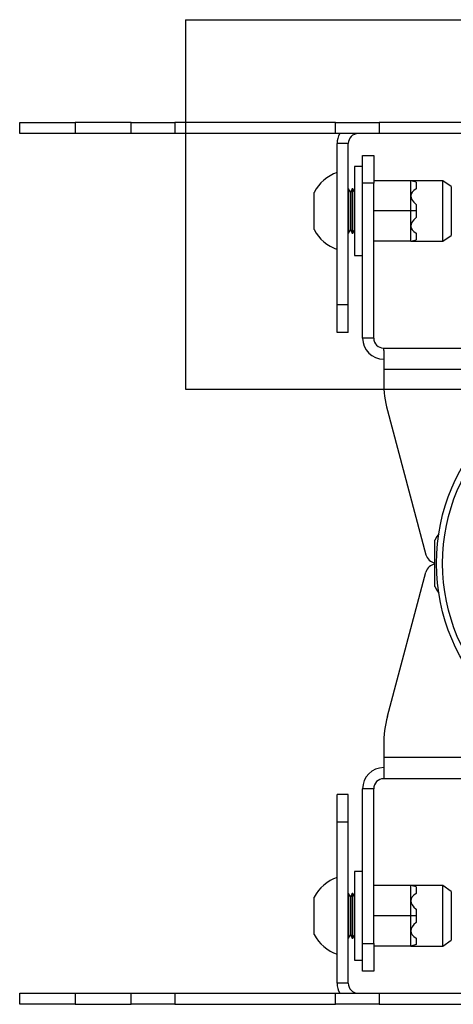
# Model space of a CAD drawing. Extents: x 5 to 292, y 5 to 205.
# Drawn here: x 28 to 41, y 41 to 71 of the extents above; entities that cross this region are included whole.
import ezdxf

# ---------------------------------------------------------------- set-up
doc = ezdxf.new("R2010")
doc.units = 0
doc.layers.get('0').update_dxf_attribs({"linetype": 'CONTINUOUS'})

msp = doc.modelspace()

# ---------------------------------------------------------------- linework, layer by layer
at = {"color": 7, "linetype": 'CONTINUOUS'}
for p, q in [((33.005641, 71.040347), (58.471884, 71.040347)), ((33.005641, 71.040347), (33.005641, 59.939677)), ((28.016106, 67.618889), (28.016106, 67.952223)), ((28.016106, 67.952223), (29.682772, 67.952223)), ((29.682772, 67.952223), (29.682772, 67.618889)), ((31.367633, 67.952223), (29.682772, 67.952223)), ((31.367633, 67.618889), (31.367633, 67.952223)), ((31.367633, 67.952223), (32.68322, 67.952223)), ((32.68322, 67.952223), (32.68322, 67.618889)), ((37.515658, 67.952223), (32.68322, 67.952223)), ((37.515658, 67.618889), (37.515658, 67.952223)), ((37.515658, 67.952223), (38.831245, 67.952223)), ((38.831245, 67.952223), (38.831245, 67.618889)), ((53.867633, 67.952223), (38.831245, 67.952223)), ((29.682772, 67.618889), (28.016106, 67.618889)), ((31.367633, 67.618889), (29.682772, 67.618889)), ((32.68322, 67.618889), (31.367633, 67.618889)), ((37.515658, 67.618889), (32.68322, 67.618889)), ((38.831245, 67.618889), (37.515658, 67.618889)), ((53.867633, 67.618889), (38.831245, 67.618889)), ((37.897632, 67.318889), (37.564299, 67.318889)), ((37.564299, 62.480154), (37.564299, 67.318889)), ((37.897632, 62.480154), (37.897632, 67.318889)), ((38.329696, 66.96146), (38.663029, 66.96146)), ((38.329696, 66.128126), (38.329696, 66.96146)), ((38.663029, 66.96146), (38.663029, 66.128126)), ((38.329696, 66.628126), (38.084696, 66.628126)), ((38.084696, 66.628126), (38.084696, 64.140092)), ((37.905171, 65.96146), (37.897632, 65.96146)), ((37.961546, 65.863815), (37.905171, 65.96146)), ((37.905171, 65.465087), (37.905171, 65.96146)), ((38.017921, 65.96146), (37.961546, 65.863815)), ((38.040471, 65.96146), (38.017921, 65.96146)), ((38.017921, 65.465087), (38.017921, 65.96146)), ((38.084696, 65.88486), (38.040471, 65.96146)), ((38.040471, 65.465087), (38.040471, 65.96146)), ((38.663029, 66.128126), (38.329696, 66.128126)), ((38.329696, 61.47646), (38.329696, 66.128126)), ((39.776363, 66.202293), (38.663029, 66.202293)), ((38.663029, 61.47646), (38.663029, 66.128126)), ((40.743029, 66.202293), (39.776363, 66.202293)), ((39.776363, 65.748543), (39.776363, 66.202293)), ((39.943029, 66.160738), (39.776363, 66.202293)), ((39.943029, 66.160738), (39.943029, 65.962864)), ((40.993029, 66.027241), (40.743029, 66.202293)), ((40.743029, 64.508875), (40.743029, 66.202293)), ((40.993029, 66.027241), (40.993029, 64.660474)), ((36.871479, 65.43784), (36.871479, 65.854793)), ((37.961546, 65.440144), (37.961546, 65.863815)), ((39.776363, 65.294793), (39.776363, 65.748543)), ((36.871479, 64.734793), (36.871479, 65.43784)), ((37.905171, 64.628126), (37.905171, 65.465087)), ((37.961546, 64.725771), (37.961546, 65.440144)), ((38.017921, 64.628126), (38.017921, 65.465087)), ((38.040471, 64.628126), (38.040471, 65.465087)), ((39.943029, 65.492667), (39.943029, 65.294793)), ((39.776363, 65.294793), (38.663029, 65.294793)), ((39.776363, 64.841043), (39.776363, 65.294793)), ((39.943029, 65.294793), (39.776363, 65.294793)), ((39.943029, 65.294793), (39.943029, 65.096919)), ((39.776363, 64.387293), (39.776363, 64.841043)), ((37.897632, 64.628126), (37.905171, 64.628126)), ((37.905171, 64.628126), (37.961546, 64.725771)), ((37.961546, 64.725771), (38.017921, 64.628126)), ((38.017921, 64.628126), (38.040471, 64.628126)), ((38.040471, 64.628126), (38.084696, 64.704726)), ((39.943029, 64.626722), (39.943029, 64.428848)), ((40.743029, 64.387293), (40.993029, 64.562345)), ((40.743029, 64.387293), (40.743029, 64.508875)), ((40.993029, 64.660474), (40.993029, 64.562345)), ((39.776363, 64.387293), (38.663029, 64.387293)), ((39.776363, 64.387293), (39.943029, 64.428848)), ((39.776363, 64.387293), (40.743029, 64.387293)), ((38.084696, 64.140092), (38.084696, 63.96146)), ((38.084696, 63.96146), (38.329696, 63.96146)), ((37.897632, 62.480154), (37.564299, 62.480154)), ((37.564299, 61.646821), (37.564299, 62.480154)), ((37.897632, 61.646821), (37.897632, 62.480154)), ((37.897632, 61.646821), (37.564299, 61.646821)), ((38.663029, 61.47646), (38.329696, 61.47646)), ((38.963029, 61.17646), (53.776363, 61.17646)), ((38.963029, 61.1009), (38.963029, 61.17646)), ((38.963029, 61.1009), (38.963029, 60.543126)), ((38.963029, 60.543126), (53.776363, 60.543126)), ((38.963029, 60.543126), (38.963029, 60.161605)), ((33.005641, 59.939677), (58.471884, 59.939677)), ((39.075579, 59.30273), (40.230377, 54.972239)), ((40.500179, 54.015526), (40.500179, 55.40406)), ((39.075579, 50.116856), (40.230377, 54.447347)), ((38.963029, 49.257981), (38.963029, 48.87646)), ((53.776363, 48.87646), (38.963029, 48.87646)), ((38.963029, 48.87646), (38.963029, 48.318686)), ((38.963029, 48.318686), (38.963029, 48.243126)), ((53.776363, 48.243126), (38.963029, 48.243126)), ((38.663029, 47.943126), (38.329696, 47.943126)), ((38.329696, 43.29146), (38.329696, 47.943126)), ((38.663029, 43.29146), (38.663029, 47.943126)), ((37.897632, 47.772765), (37.564299, 47.772765)), ((37.564299, 46.939432), (37.564299, 47.772765)), ((37.897632, 46.939432), (37.897632, 47.772765)), ((37.897632, 46.939432), (37.564299, 46.939432)), ((37.564299, 42.100697), (37.564299, 46.939432)), ((37.897632, 42.100697), (37.897632, 46.939432)), ((38.329696, 45.458126), (38.084696, 45.458126)), ((38.084696, 45.458126), (38.084696, 42.79146)), ((39.776363, 45.032293), (38.663029, 45.032293)), ((40.743029, 45.032293), (39.776363, 45.032293)), ((39.776363, 44.578543), (39.776363, 45.032293)), ((39.943029, 44.990738), (39.776363, 45.032293)), ((39.943029, 44.990738), (39.943029, 44.792864)), ((40.993029, 44.857241), (40.743029, 45.032293)), ((40.743029, 43.217293), (40.743029, 45.032293)), ((36.871479, 43.564793), (36.871479, 44.684793)), ((37.905171, 44.79146), (37.897632, 44.79146)), ((37.961546, 44.693815), (37.905171, 44.79146)), ((37.905171, 43.458126), (37.905171, 44.79146)), ((38.017921, 44.79146), (37.961546, 44.693815)), ((37.961546, 43.555771), (37.961546, 44.693815)), ((38.040471, 44.79146), (38.017921, 44.79146)), ((38.017921, 43.458126), (38.017921, 44.79146)), ((38.084696, 44.71486), (38.040471, 44.79146)), ((38.040471, 43.458126), (38.040471, 44.79146)), ((40.993029, 44.857241), (40.993029, 43.392345)), ((39.776363, 44.124793), (39.776363, 44.578543)), ((39.776363, 44.124793), (38.663029, 44.124793)), ((39.943029, 44.124793), (39.776363, 44.124793)), ((39.776363, 43.671043), (39.776363, 44.124793)), ((39.943029, 44.322667), (39.943029, 44.124793)), ((39.943029, 44.124793), (39.943029, 43.926919)), ((37.905171, 43.458126), (37.961546, 43.555771)), ((37.961546, 43.555771), (38.017921, 43.458126)), ((38.040471, 43.458126), (38.084696, 43.534726)), ((39.776363, 43.217293), (39.776363, 43.671043)), ((37.897632, 43.458126), (37.905171, 43.458126)), ((38.017921, 43.458126), (38.040471, 43.458126)), ((38.329696, 43.29146), (38.663029, 43.29146)), ((38.329696, 42.458126), (38.329696, 43.29146)), ((38.663029, 43.29146), (38.663029, 42.458126)), ((39.776363, 43.217293), (38.663029, 43.217293)), ((39.943029, 43.258848), (39.776363, 43.217293)), ((39.776363, 43.217293), (40.743029, 43.217293)), ((39.943029, 43.456722), (39.943029, 43.258848)), ((40.743029, 43.217293), (40.993029, 43.392345)), ((38.084696, 42.79146), (38.329696, 42.79146)), ((38.663029, 42.458126), (38.329696, 42.458126)), ((37.897632, 42.100697), (37.564299, 42.100697)), ((28.016106, 41.467363), (28.016106, 41.800697)), ((28.016106, 41.800697), (29.682772, 41.800697)), ((29.682772, 41.800697), (29.682772, 41.467363)), ((29.682772, 41.800697), (31.367633, 41.800697)), ((31.367633, 41.467363), (31.367633, 41.800697)), ((31.367633, 41.800697), (32.68322, 41.800697)), ((32.68322, 41.800697), (32.68322, 41.467363)), ((32.68322, 41.800697), (37.515658, 41.800697)), ((37.515658, 41.467363), (37.515658, 41.800697)), ((37.515658, 41.800697), (38.831245, 41.800697)), ((38.831245, 41.800697), (38.831245, 41.467363)), ((38.831245, 41.800697), (53.867633, 41.800697)), ((29.682772, 41.467363), (28.016106, 41.467363)), ((29.682772, 41.467363), (31.367633, 41.467363)), ((32.68322, 41.467363), (31.367633, 41.467363)), ((32.68322, 41.467363), (37.515658, 41.467363)), ((38.831245, 41.467363), (37.515658, 41.467363)), ((38.831245, 41.467363), (53.867633, 41.467363))]:
    msp.add_line(p, q, dxfattribs=at)
at = {"color": 7, "linetype": 'CONTINUOUS', "flags": 128}
for points in [[(40.619629, 55.601733), (40.561867, 55.514466), (40.500179, 55.40406)], [(40.500179, 54.015526), (40.561867, 53.90512), (40.619629, 53.817853)]]:
    msp.add_lwpolyline(points, dxfattribs=at)
at = {"color": 7, "linetype": 'CONTINUOUS'}
for radius in [5.818834, 5.634572]:
    msp.add_circle((46.369696, 54.709793), radius, dxfattribs=at)
for centre, radius, start, end in [((38.197632, 67.318889), 0.633333, 151.7262864, 180), ((38.197632, 67.318889), 0.3, 90, 180), ((37.952358, 65.294793), 1.217333, 108.5890435, 152.611464), ((37.952358, 65.294793), 1.217333, 207.388536, 251.4109565), ((38.963029, 61.47646), 0.633333, 180, 270), ((38.963029, 61.47646), 0.3, 180, 270), ((42.296363, 60.161605), 3.333333, 180, 194.9314172), ((40.552455, 55.058126), 0.333333, 194.9314172, 260.9771522), ((40.552455, 54.36146), 0.333333, 99.0228478, 165.0685828), ((42.296363, 49.257981), 3.333333, 165.0685828, 180), ((38.963029, 47.943126), 0.633333, 90, 180), ((38.963029, 47.943126), 0.3, 90, 180), ((37.952358, 44.124793), 1.217333, 108.5890435, 152.611464), ((37.952358, 44.124793), 1.217333, 207.388536, 251.4109565), ((38.197632, 42.100697), 0.633333, 180, 208.2737136), ((38.197632, 42.100697), 0.3, 180, 270)]:
    msp.add_arc(centre, radius, start, end, dxfattribs=at)
for centre, major_axis, start_param, end_param in [((43.416146, 65.294793), (3.638382, -0.475384), 2.865556041, 3.169345626), ((43.416146, 65.294793), (3.638382, -0.475384), 3.169345626, 3.473135211), ((43.416146, 65.294793), (3.638382, 0.475384), 2.810050097, 3.113839681), ((43.416146, 65.294793), (3.638382, 0.475384), 3.113839681, 3.417629266), ((43.416146, 44.124793), (3.638382, -0.475384), 2.865556041, 3.169345626), ((43.416146, 44.124793), (3.638382, -0.475384), 3.169345626, 3.473135211), ((43.416146, 44.124793), (3.638382, 0.475384), 2.810050097, 3.113839681), ((43.416146, 44.124793), (3.638382, 0.475384), 3.113839681, 3.417629266)]:
    msp.add_ellipse(centre, major_axis=major_axis, ratio=0.212463699, start_param=start_param, end_param=end_param, dxfattribs=at)

doc.saveas('drawing.dxf')
